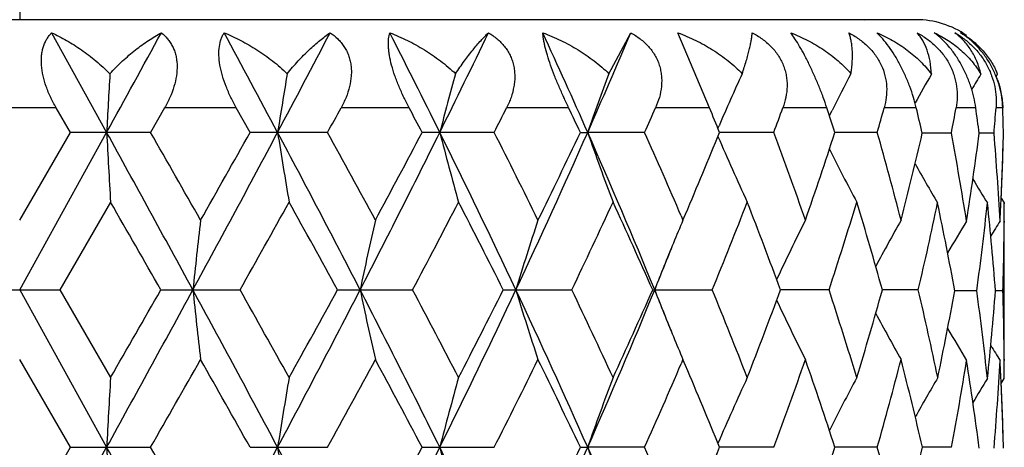
# Model space of a CAD drawing. Units: inches. Extents: x 0 to 11, y 0 to 8.5.
# Drawn here: x 3.2 to 3.4, y 5.1 to 5.2 of the extents above; entities that cross this region are included whole.
import ezdxf

# ---------------------------------------------------------------- set-up
doc = ezdxf.new("R2010")
doc.units = ezdxf.units.IN
doc.header["$LTSCALE"] = 0.605
doc.header["$MEASUREMENT"] = 0
doc.layers.get('0').update_dxf_attribs({"linetype": 'CONTINUOUS'})

msp = doc.modelspace()

# ---------------------------------------------------------------- linework, layer by layer
at = {"color": 7, "linetype": 'Continuous'}
for p, q in [((3.2024506885, 5.1903091872), (3.2024506782, 5.154383509800001)), ((3.3549506782, 5.154383509800001), (3.0499506782, 5.154383509800001)), ((3.207845168, 5.1521657574), (3.2172064924, 5.1351924104)), ((3.3026668163, 5.14518993), (3.3063808073, 5.1521657574)), ((3.3197866472, 5.1393835098), (3.3144169854, 5.1521657574)), ((3.3685739275, 5.1447024782), (3.3688190851, 5.145098985)), ((3.3688190851, 5.145098985), (3.3687813142, 5.1451898431)), ((3.208612445, 5.1393835098), (3.1962012688, 5.1393835098)), ((3.2110297226, 5.1351924529), (3.208612445, 5.1393835098)), ((3.2270693946, 5.1393835098), (3.2246735446, 5.1351924529)), ((3.2392697739, 5.1393835098), (3.2270693946, 5.1393835098)), ((3.2416263116, 5.1351924529), (3.2392697739, 5.1393835098)), ((3.2686728559, 5.1393835098), (3.2570988809, 5.1393835098)), ((3.2958200713, 5.1393835098), (3.2852667696, 5.1393835098)), ((3.3197866472, 5.1393835098), (3.3106135182, 5.1393835098)), ((3.3397561591, 5.1393835098), (3.3322756866, 5.1393835098)), ((3.3401936802, 5.1380559305), (3.3406367562, 5.1389392644)), ((3.3549759332, 5.1393835098), (3.3495153504, 5.1393835098)), ((3.3651004539, 5.1393835098), (3.3617452384, 5.1393835098)), ((3.3696842904, 5.1393835098), (3.3685487381, 5.1393835098)), ((3.3212261513, 5.1358685608), (3.3214200526, 5.1363217353)), ((3.2024068268, 5.1202503429), (3.2110297226, 5.1351924529)), ((3.2024086988, 5.1083810267), (3.2172064924, 5.1351924104)), ((3.2246735446, 5.1351924529), (3.2110297226, 5.1351924529)), ((3.2548060173, 5.1351924529), (3.2416263116, 5.1351924529)), ((3.283154999, 5.1351924529), (3.270888378, 5.1351924529)), ((3.2978191059, 5.1351924529), (3.2990629426, 5.1351924104)), ((3.3087547784, 5.1351924529), (3.2990629426, 5.1351924104)), ((3.3307332958, 5.1351924529), (3.3215010881, 5.135192413)), ((3.3483418503, 5.1351924529), (3.341127652, 5.1351924213)), ((3.3609522675, 5.135040546), (3.3559950854, 5.1350405242)), ((3.3682064166, 5.135040546), (3.3656813241, 5.135040534)), ((3.3694212365, 5.1240152293), (3.3699506552, 5.1231709865)), ((3.2178645321, 5.123322889100001), (3.2092575681, 5.1083810212)), ((3.3693843754, 5.1231985468), (3.3693947833, 5.1234189812)), ((3.3699506552, 5.1231709865), (3.3699503583, 5.1230190846)), ((3.3699506552, 5.0932871301), (3.3699506552, 5.1231709865)), ((3.3149748323, 5.1209579128), (3.315277541, 5.1202503429)), ((3.315277541, 5.1202503429), (3.3157136282, 5.1212739814)), ((3.3699399643, 5.1200946866), (3.3699386807, 5.1198505767)), ((3.1955561588, 5.1083810212), (3.2092575681, 5.1083810212)), ((3.2024086988, 5.1083810267), (3.217206502, 5.0815696625)), ((3.2092575681, 5.1083810212), (3.2178645321, 5.0934390337)), ((3.2264306172, 5.1083810212), (3.2398993157, 5.1083810212)), ((3.2564881961, 5.1083810212), (3.2692653709, 5.1083810212)), ((3.2847049805, 5.1083810212), (3.2963553756, 5.1083810212)), ((3.3101197621, 5.1083810212), (3.3202465054, 5.1083810212)), ((3.3401249062, 5.1083810212), (3.3318668136, 5.1083810262)), ((3.3553134178, 5.1083810212), (3.3492052611, 5.1083810253)), ((3.3652740846, 5.108229117200001), (3.3615170424, 5.1082291192)), ((3.3697240285, 5.108229117200001), (3.3684526533, 5.1082291181)), ((3.2110298196, 5.0815696239), (3.2024068268, 5.0965117797)), ((3.315277541, 5.0965117797), (3.3149751477, 5.095803903)), ((3.315713826, 5.0954876883), (3.315277541, 5.0965117797)), ((3.3699386807, 5.0966075712), (3.3699403072, 5.0963636155)), ((3.3693947848, 5.0930393257), (3.3693840714, 5.0932595696)), ((3.3694218502, 5.0924425226), (3.3699506552, 5.0932871301)), ((3.2024068268, 5.0666273961), (3.2110298196, 5.0815696239)), ((3.2024086988, 5.0547583189), (3.217206502, 5.0815696625)), ((3.2110298196, 5.0815696239), (3.2246734483, 5.0815696239)), ((3.2416264061, 5.0815696239), (3.254805925, 5.0815696239)), ((3.2708884667, 5.0815696239), (3.2831549139, 5.0815696239)), ((3.2978191858, 5.0815696239), (3.2990630055, 5.0815696625)), ((3.3087547033, 5.0815696239), (3.2990630055, 5.0815696625)), ((3.3307332333, 5.0815696239), (3.3215011504, 5.0815696601)), ((3.3483418025, 5.0815696239), (3.3411277074, 5.0815696526)), ((3.3609805731, 5.0815696239), (3.3560301536, 5.0815696445))]:
    msp.add_line(p, q, dxfattribs=at)
msp.add_lwpolyline([(3.3462104525, 5.154383509800001), (3.3468832513, 5.1543986061)], dxfattribs=at)
for centre, radius, start, end in [((3.2024506782, 5.386883509800001), 0.4059279083, 294.2999897596, 335.7105415143001), ((3.2024506782, 5.386883509800001), 0.5390733721000001, 288.0622089623, 341.9384419689), ((3.3549506782, 5.1393835098), 0.015, 55, 90), ((-2.655794142, 8.3679210097), 6.7039294931, 331.1698986068001, 331.3353557991), ((0.430384301, 3.6374895034), 3.18943411, 28.0072085619, 28.3531249213), ((0.9882513617, 6.3358435063), 2.5574093285, 331.9994889232, 332.4293179659), ((1.6835403631, 4.3479040559), 1.7745591427, 26.3371854718, 26.9503196255), ((1.8852846596, 5.8224064237), 1.5493579061, 333.6695466371, 334.3677981224), ((2.1950709003, 4.647948267699999), 1.206733311, 23.8141463567, 24.6980857842), ((2.2994087675, 5.576246067400001), 1.0926283898, 336.1926288669, 337.1618955372), ((3.355810633, 5.1397317569), 0.0140722053, 22.4208206066, 25.4295177435), ((5.7148254365, 5.0026962877), 2.5011308667, 176.7339944301, 176.9633641027), ((4.1070438506, 4.9995021529), 0.8713744522, 170.3753413839, 171.0414551961), ((3.825344462, 4.9935407759), 0.5693491554, 164.5525006394, 165.5937393004), ((3.729668175, 4.9856175389), 0.4558437324, 159.5090506449, 160.8448373307), ((3.6919161282, 4.9771636887), 0.4032352358, 155.3738747975, 156.7525629512), ((3.6775428475, 4.969180608999999), 0.3772581549, 152.1894993096, 153.257593969), ((3.6739755411, 4.9619856289), 0.3655899204, 149.9423643152, 150.8249320371), ((3.6736331654, 4.9573856814), 0.3604071022, 148.6115968094, 149.0905250823), ((3.3534377544, 5.1387387172), 0.0162812773, 21.0492569257, 21.5328551815), ((3.3534725381, 5.1387520002), 0.0162440438, 19.27644429130001, 21.0495977142), ((1.2235653913, 6.2491761028), 2.3166566541, 331.2585240869, 331.3766756884), ((1.6726031039, 4.2929705927), 1.8066138158, 27.7871409003, 27.9374872024), ((1.998124929, 5.7853150875), 1.440125592, 333.1642312067, 333.3509447442), ((2.2032308081, 4.615672109), 1.2116207862, 25.3902436397, 25.6098230476), ((2.3729005897, 5.552752842599999), 1.0247827777, 335.9544775884, 336.2108115814), ((2.4901524583, 4.7975560855), 0.8972953111, 22.103590648, 22.3927319409), ((2.5924660012, 5.4092685824), 0.7875000462999999, 339.6329385197999, 339.9578596578), ((2.6639413294, 4.9159131183), 0.7118038353, 17.9424443407, 18.2974020698), ((2.7301692966, 5.310541202), 0.6425608842, 344.1636600071, 344.551741368), ((2.7755741244, 5.0011275849), 0.5956686636999999, 12.9917737351, 13.420860559), ((2.8145147831, 5.2370570741), 0.5558788505, 349.4249704981, 349.8800120648), ((2.8397873318, 5.0669252094), 0.5302867918, 7.3800327253, 7.8534543748), ((2.8581656377, 5.1774280004), 0.5117990743, 355.249293364, 355.7369965566), ((2.8661919121, 5.1229955656), 0.5037590095000001, 1.3700843169, 1.864236102), ((2.8662432724, 5.1233008311), 0.5037076291, 1.3354910496, 1.8296849119), ((-2.015776326, 2.254142437), 5.9736553404, 28.5420994802, 28.8352449625), ((5.7012635295, 5.2669541563), 2.4875490993, 183.0362924624, 183.3101035146), ((-1.0717874712, 2.6762707446), 4.9503407183, 29.584015242, 29.7830793671), ((0.1747093482, 6.769980614600001), 3.4795396026, 331.4755118019, 331.9768104769), ((-0.0167603704, 6.9648745028), 3.7369533277, 330.4213966953, 330.6844802576), ((1.0924905673, 3.9897180663), 2.4394676688, 27.294772106, 28.0056832575), ((4.102717045299999, 5.270186202900001), 0.8669919751999999, 188.9576064049, 189.7525918544), ((1.3066578901, 4.0666524063), 2.2219493596, 28.3057972846, 28.7443342168), ((1.6017804692, 5.9635621748), 1.8660582191, 332.7236876301, 333.6461087114), ((1.5680688224, 6.0328440586), 1.9249345039, 331.6998321825, 332.2037729876), ((1.9270120013, 4.4684747337), 1.5028686474, 25.200671835, 26.3357223242), ((3.8229605303, 5.2762183367), 0.5668845107, 194.404954713, 195.6471186099), ((2.0335752161, 4.5029241606), 1.4004330856, 26.1556318057, 26.8387139067), ((2.154651201, 5.6406923878), 1.2510829155, 334.8189198989, 336.1683947909), ((2.1526541619, 5.6789505091), 1.2677048445, 333.8503076003, 334.6002546895), ((2.3218003858, 4.703910018999999), 1.068197831, 22.2499638382, 23.8126738339), ((3.728172055, 5.2842356161), 0.4542559934000001, 199.1537359782, 200.7464796185), ((2.3910727063, 4.7256883021), 1.004904988, 23.16250177, 24.0482203296), ((2.4631099227, 5.4839593207), 0.9265385776, 336.9557973570001, 337.8879475747), ((3.6912676523, 5.2929391739), 0.4025281499, 203.1767458639, 204.9215821713), ((2.6045532964, 4.865562074200001), 0.7746211542, 19.1953952442, 20.3699437361), ((2.6471106028, 5.3600395541), 0.729531247, 340.8107513532, 342.0487525225001), ((2.7424635245, 4.9632401967), 0.6298064179, 14.4360378861, 15.8442909507), ((2.7642939619, 5.2716391549), 0.6072638495, 345.5641075808, 347.00058432), ((2.8187557112, 5.0337983582), 0.5515678438, 9.001667275299999, 10.5768078199), ((2.8336862677, 5.2039944595), 0.536445032, 351.0024291491, 352.6148460779), ((2.8598062226, 5.0927824273), 0.5101534140999999, 3.0693523463, 4.751490878199999), ((2.8652499999, 5.1471148299), 0.5047013531, 357.3089602424, 358.6291467048), ((2.8657816971, 5.1467926988), 0.5041693689, 357.4082959505999, 358.6643184071), ((3.6773122252, 5.3010877079), 0.3769998258, 206.5921175899, 208.1333290522), ((3.6735863553, 5.3078728375), 0.3651416757, 209.1772083204, 210.3868720799), ((3.6732947374, 5.3124876789), 0.3600101464, 210.970254201, 211.7264848165), ((-2.240372103, 1.9842214865), 6.2965311705, 29.747032374, 29.9037559164), ((0.6374871147, 6.573402081499999), 2.9864420254, 330.6227794069, 330.9512175935), ((1.0888397532, 3.9236398659), 2.4702856874, 28.6590728763, 29.0547696938), ((1.7738215356, 5.900432617000001), 1.6922464345, 332.0923744881, 332.6633532748), ((1.9427047316, 4.4333316873), 1.5022171185, 26.7031867664, 27.3429293907), ((2.2538612823, 5.6070067302), 1.1556044013, 334.4381751313, 335.2566165177), ((2.3426593555, 4.6804305598), 1.0578852659, 23.8619227519, 24.7499022834), ((2.520132834, 5.4369587626), 0.8649538828, 337.6738175011, 338.7397873903), ((2.5738985772, 4.8305087106), 0.8072972331999999, 20.1330140238, 21.2666741987), ((2.6845552745, 5.3240833888), 0.6901442265000001, 341.787220463, 343.088367703), ((2.7129940326, 4.9312098868), 0.6604197892, 15.5613762673, 16.9115629783), ((2.787289456, 5.2425334434), 0.5836506606, 346.7117271477, 348.1991775233001), ((2.8075708148, 5.0080014182), 0.5629404729999999, 10.2557999364, 11.8052471532), ((2.845701191, 5.1786614572), 0.5243250006, 352.280147344, 353.9248844733), ((2.8552474253, 5.0686774661), 0.5147268688000001, 4.4069559906, 6.077224638300001), ((2.863532795, 5.1471935214), 0.5064203592000001, 356.9330302585, 357.2842211465), ((2.8674516719, 5.1233229447), 0.5024990063, 359.6319059587, 359.9653533623), ((4.4898589286, 4.975304932699999), 1.2649996992, 173.4205197613, 173.9613958318), ((3.9224055095, 4.970589845), 0.6762467439000001, 167.2139839952, 168.2431537175), ((3.7645896813, 4.9634392701), 0.4992516357, 161.6939771545, 163.123002397), ((3.6991285117, 4.9576236726), 0.4168800807, 157.039016822, 157.6199194916), ((3.6825779495, 4.946394841), 0.3876433698, 153.3529354425, 155.0125203082), ((3.6748613148, 4.938701674), 0.3700689593, 150.6212471347, 152.0104683492), ((3.6734249, 4.9326508525), 0.3621757037, 148.8312914798, 149.8294714529), ((3.6735472479, 4.9295071842), 0.3590756897, 147.9416303661, 148.4197905463), ((2.8670277508, 5.1233267967), 0.5029229439, 358.2797299154, 359.6039664488), ((3.7084282674, 4.9538279456), 0.4269245845, 157.62408591, 158.7760074651), ((2.4165224055, 5.473568985499999), 0.9656544184999999, 337.7792138241001, 338.2467121674999), ((-2.0150430614, 7.9622185633), 5.9728195673, 331.1647329757, 331.4579192704), ((-2.6734421788, 8.480789975499999), 6.7957075543, 330.1021975643, 330.2474099006), ((0.1744603046, 3.4466430398), 3.4798245059, 28.0232746259, 28.5245321993), ((4.4897388827, 5.2414446918), 1.2648790119, 186.0386163339, 186.5795409024), ((0.5409143815999999, 3.5893705607), 3.0970812798, 29.0544526165, 29.37115967110001), ((1.0927983055, 6.2268812988), 2.4391195908, 331.9942971737, 332.705309064), ((1.0217624814, 6.330075147000001), 2.5468677934, 330.9513721293001, 331.3351729979), ((1.6017017859, 4.2531566095), 1.8661479827, 26.3540091952, 27.27638601869999), ((3.9223426301, 5.2461594022), 0.6761825742, 191.756869547, 192.7861312215), ((1.7408487427, 4.2990818), 1.7294573192, 27.34259919820001, 27.9012962568), ((1.9272060636, 5.7481917868), 1.5026523786, 333.6642610422, 334.7994734627), ((1.9160727775, 5.797007885), 1.5321100041, 332.6634952822, 333.2907597937), ((2.1546126038, 4.5760490229), 1.2511266278, 23.8317554117, 25.1811835394), ((3.7645446077, 5.2533094049), 0.4992046193, 196.877030131, 198.3061824132), ((2.2371781235, 4.6019255975), 1.1740330266, 24.7496279879, 25.5552274891), ((2.3219419294, 5.5127898829), 1.068043293, 336.1873130699, 337.7502469163), ((2.3283574641, 5.5427872143), 1.0735762434, 335.2567561509, 336.131762878), ((2.4161408592, 4.7430363738), 0.9660668867000001, 21.7535078702, 22.2208315561), ((3.7083850675, 5.262917624), 0.4268783473, 201.2240292023, 202.3761501299001), ((2.5102068815, 4.775837091100001), 0.8756424257, 21.2665569591, 22.3195219683), ((2.5651820196, 5.3895446472), 0.8166140531, 338.7399407351, 339.8606743187), ((2.6783116219, 4.890704205), 0.6966921986, 16.9176104577, 18.2065375187), ((2.7129958975, 5.285550074800001), 0.6604174345, 343.0885527448, 344.4387542329001), ((2.7874057834, 4.974255686499999), 0.5835312217, 11.7853069274, 13.2883097268), ((2.8044370099, 5.209067028), 0.5661328537, 348.2148815219, 349.7398978421), ((2.8437957105, 5.037566712799999), 0.5262441164, 6.0780545497, 7.716805946300001), ((2.8538123445, 5.1479120033), 0.5161677913, 353.9251414472, 355.5907601015), ((2.866797587, 5.0931272138), 0.5031531308, 0.3963234392, 1.7199640514), ((3.6825473907, 5.270353542300001), 0.3876098948, 204.9875678891, 206.6472752669), ((3.6748386898, 5.2780492907), 0.3700437701, 207.9896609291, 209.378965988), ((3.6734048024, 5.2837968587), 0.3621530261, 210.1707073705, 211.1689205648), ((3.6991120396, 5.2591327985), 0.4168627089, 202.3803094633, 202.9611511601), ((3.6735333972, 5.2869439908), 0.3590601686, 211.5804024964, 212.0585790107), ((-0.8531849545, 7.415905031699999), 4.6987286524, 330.211386892, 330.4211117727), ((0.1166602327, 3.3271963224), 3.5837465404, 29.31009527530001, 29.58442717900001), ((1.3549657308, 6.123861877), 2.1669715975, 331.2499019222, 331.6995671625), ((1.6068571786, 4.204576876), 1.8809881466, 27.7905310074, 28.3062481819), ((2.0547905233, 5.7032668057), 1.3767303519, 333.1552126236001, 333.8500585607), ((2.1712061803, 4.5467655253), 1.2471055641, 25.3937295731, 26.1560677103), ((2.4024754981, 5.4860940584), 0.9924626017, 335.946050561, 336.8428582878), ((2.4731641556, 4.7369807294), 0.9156512371, 22.1066647567, 23.0498721036), ((2.6119891673, 5.3485276996), 0.7667200575, 339.6238454156, 340.8105029257), ((2.6538894632, 4.8589981631), 0.7223810736, 17.9452528063, 19.1955130861), ((2.74242331, 5.2535342168), 0.6298484269, 344.1556270419, 345.5637913235), ((2.7644530239, 4.9451615058), 0.6071002021, 12.984530956, 14.4361125268), ((2.8215129987, 5.1821857115), 0.548770317, 349.4351519138, 351.002193389), ((2.8359544332, 5.012789723), 0.5341538119, 7.381756721199999, 9.0010948288), ((2.8608156665, 5.123607252099999), 0.5091417441, 355.2467908262001, 356.9322763809), ((2.8635424858, 5.0692649926), 0.506410671, 2.715785840000001, 3.0670043813), ((2.8674433092, 5.0931351695), 0.502507369, 0.03464645810000001, 0.3681092341), ((5.7014476879, 4.9497978996), 2.4877335201, 176.6899145158, 176.9637018062), ((4.1027804467, 4.946565626), 0.8670561703, 170.2474604674, 171.0423769648), ((3.823001077, 4.9405330686), 0.5669263915, 164.3529630672, 165.5950193298), ((3.7282036487, 4.9325152261), 0.4542894635, 159.2536249934, 160.8462307808), ((3.6912945816, 4.923811171600001), 0.40255745, 155.0785385522, 156.8232312357), ((3.6773357538, 4.915662602099999), 0.3770260502, 151.8668006558, 153.4078928668), ((3.6736033744, 4.9087093096), 0.3651431048, 149.6081891573, 150.816638117), ((3.6733119576, 4.9039608975), 0.3600298101, 148.2736649303, 149.029847076), ((2.8656838238, 5.0693587941), 0.5042672900999999, 1.3702877394, 2.6916156267), ((2.8654114108, 5.0696528566), 0.5045398549, 1.3361441555, 2.5912289869), ((-2.01181942, 2.2026862445), 5.9691441453, 28.5419787787, 28.8353453396), ((5.701700341, 5.2133576361), 2.4879866772, 183.0363627963, 183.3101180416), ((-1.1033062857, 2.6046734034), 4.986624456, 29.5848230433, 29.7824404578), ((0.1782623533, 6.7144547192), 3.4755090322, 331.47510749, 331.9769873132), ((1.0945324779, 3.9371686455), 2.4371608985, 27.2943627223, 28.00594521510001), ((4.102868123199999, 5.2165903965), 0.8671453773000001, 188.9578108376, 189.7526336857), ((1.6034874592, 5.9090830252), 1.8641485105, 332.7230394611, 333.6464055777001), ((1.5736681202, 5.976240889800001), 1.9185915612, 331.6989195037, 332.2045307186), ((1.9283608953, 4.4155072114), 1.501369119, 25.1999674263, 26.3361485806), ((3.8230579255, 5.2226238625), 0.5669858327, 194.4052747525, 195.6471830241), ((2.1557567664, 5.5865713737), 1.2498703471, 334.8180274594, 336.1688121447), ((2.1550504859, 5.624172270700001), 1.2650446371, 333.8494443315, 334.600974852), ((2.3228051407, 4.650718601399999), 1.0671045194, 22.2489596485, 23.8132661016), ((3.7282486776, 5.2306429125), 0.4543381726, 199.1541472952, 200.7465607438), ((2.3898667948, 4.6715376617), 1.0062212473, 23.1631764725, 24.0476858789), ((2.4642930554, 5.429844682200001), 0.9252574018999999, 336.9552301937999, 337.8885859254999), ((2.6477978556, 5.3061864767), 0.7288065378, 340.8100792967, 342.0493216979), ((2.7373639466, 4.9082368566), 0.6350891187, 14.4419461551, 15.8384961062), ((2.7647860953, 5.217895754700001), 0.6067572255, 345.5635375279001, 347.0159462795999)]:
    msp.add_arc(centre, radius, start, end, dxfattribs=at)
for points, knots in [([(3.208612445, 5.1393835098), (3.2082780874, 5.1399630447), (3.2076567878, 5.1411412548), (3.2068961617, 5.142963447), (3.2063542818, 5.1447998966), (3.2060751408, 5.146595706), (3.2060875482, 5.148037074499999), (3.2062562829, 5.1491014099), (3.2064511594, 5.1498306995), (3.2067123074, 5.150504155299999), (3.20703414, 5.151119106399999), (3.2074101227, 5.1516744024), (3.2076958398, 5.1520090481), (3.207845168, 5.1521657574)], [0, 0, 0, 0, 0.1465936018, 0.2914558603, 0.4319615451, 0.5650861419, 0.6882901779999999, 0.7458789564, 0.8008277755, 0.8533652734999999, 0.9038178388, 0.9525726623, 1, 1, 1, 1]), ([(3.207845168, 5.1521657574), (3.2087126311, 5.151765499100001), (3.2104478235, 5.1508628782), (3.21297278, 5.1492566416), (3.2154432962, 5.1473712421), (3.2170016235, 5.1459483963), (3.2177569203, 5.14518993)], [0, 0, 0, 0, 0.2353393316, 0.4810534143, 0.7363215539, 1, 1, 1, 1]), ([(3.2177569203, 5.14518993), (3.2184468158, 5.1459409967), (3.2198510864, 5.1473501751), (3.2220532115, 5.1492371874), (3.2242609407, 5.150845088600001), (3.2257691376, 5.151760278), (3.2265173769, 5.1521657574)], [0, 0, 0, 0, 0.2720835713, 0.5300786367, 0.7729478124, 1, 1, 1, 1]), ([(3.2265173769, 5.1521657574), (3.2267102222, 5.1520103924), (3.2270827956, 5.1516794539), (3.2275907284, 5.1511253317), (3.2280418945, 5.1505112719), (3.228428476, 5.1498381835), (3.2287434144, 5.1491087077), (3.2289802836, 5.1483273801), (3.2291346727, 5.1475007118), (3.2292289351, 5.1463325446), (3.2291258353, 5.1448045665), (3.2286942204, 5.1429615354), (3.228000225, 5.1411353868), (3.227398961, 5.139960621), (3.2270693946, 5.1393835098)], [0, 0, 0, 0, 0.0531168337, 0.1066805624, 0.1609431894, 0.2162177365, 0.2728124454, 0.330998311, 0.3909724257, 0.4528375225, 0.5819818453, 0.7174838823, 0.8574543904, 1, 1, 1, 1]), ([(3.2392697739, 5.1393835098), (3.2389416113, 5.1399661731), (3.2383201963, 5.141149707799999), (3.2375183936, 5.1429693488), (3.2368849268, 5.144800400799999), (3.2364608389, 5.1465875781), (3.2362764519, 5.1482673778), (3.2363412017, 5.1497799069), (3.2366003858, 5.150900453), (3.2369173518, 5.1516662374), (3.2371051267, 5.1520066175), (3.237205597, 5.1521657574)], [0, 0, 0, 0, 0.148653482, 0.2969255087, 0.4416304064, 0.5787693964, 0.7044087416, 0.8160855898, 0.9138080395999999, 0.9581637019, 1, 1, 1, 1]), ([(3.237205597, 5.1521657574), (3.2381637503, 5.1517692328), (3.2400682646, 5.150876186000001), (3.2428251835, 5.1492718086), (3.245480862, 5.1473881869), (3.2471400165, 5.1459544812), (3.2479347145, 5.14518993)], [0, 0, 0, 0, 0.2418007266, 0.4897261947, 0.7428558968000001, 1, 1, 1, 1]), ([(3.2479347145, 5.14518993), (3.2485359576, 5.1459323667), (3.2497393168, 5.147324645299999), (3.2515974609, 5.1492123676), (3.2534115767, 5.1508208379), (3.2546395511, 5.1517525992), (3.255242641, 5.1521657574)], [0, 0, 0, 0, 0.2828182527, 0.5443217459, 0.7835875423, 1, 1, 1, 1]), ([(3.255242641, 5.1521657574), (3.2557022682, 5.1518569032), (3.2563549329, 5.1513327309), (3.2571072842, 5.1505160538), (3.2576059879, 5.1498438284), (3.2580302579, 5.1491149436), (3.2583725212, 5.1483336613), (3.258626967, 5.147506551499999), (3.2587901198, 5.1466417461), (3.2588608748, 5.1457482672), (3.2588341531, 5.1445211781), (3.2585782084, 5.1429636442), (3.2579749719, 5.141133044), (3.2574130156, 5.1399591212), (3.2570988809, 5.1393835098)], [0, 0, 0, 0, 0.1159415374, 0.1739446994, 0.232165469, 0.2908254393, 0.3501526949, 0.4103592339, 0.4716193109, 0.5340433021000001, 0.5976670471, 0.7282327165000001, 0.8627040461, 1, 1, 1, 1]), ([(3.2686728559, 5.1393835098), (3.2683619825, 5.1399697363), (3.2677608128, 5.1411598859), (3.2669443936, 5.1429781442), (3.2662405884, 5.1448060232), (3.2656871686, 5.146587118999999), (3.2653672704, 5.1480203718), (3.2652161396, 5.149090697799999), (3.2651563082, 5.1498171328), (3.265144614700001, 5.1504884031), (3.2651879373, 5.1512699704), (3.2652838237, 5.1518248449), (3.2653820955, 5.1521657574)], [0, 0, 0, 0, 0.1479826312, 0.2972576823, 0.4443260335, 0.5845303903, 0.7128587556999999, 0.7712955277, 0.8254809604000001, 0.8753192390000001, 0.9208755539, 1, 1, 1, 1]), ([(3.2653820955, 5.1521657574), (3.2663991997, 5.1517720168), (3.2684098499, 5.1508863308), (3.2713049165, 5.1492835526), (3.2740556125, 5.1474013684), (3.2757571898, 5.1459591885), (3.2765630895, 5.14518993)], [0, 0, 0, 0, 0.2468279964, 0.4964303809, 0.747865145, 1, 1, 1, 1]), ([(3.2765630895, 5.14518993), (3.277056815, 5.1459229962), (3.2780228253, 5.147295734), (3.2794746522, 5.1491823294), (3.2806454473, 5.1505663423), (3.2815340279, 5.1515287383), (3.2819606408, 5.1519618271), (3.2821695404, 5.1521657574)], [0, 0, 0, 0, 0.2958260324, 0.5616264478999999, 0.7965742603, 0.9022860436, 1, 1, 1, 1]), ([(3.2821695404, 5.1521657574), (3.2826880639, 5.1518579192), (3.2834312443, 5.1513365146), (3.2843114288, 5.150518628), (3.2849046545, 5.1498473223), (3.2854232909, 5.1491192957), (3.2858588754, 5.148338626), (3.286204535, 5.1475117433), (3.2864556577, 5.1466467238), (3.2866100846, 5.1457526867), (3.2866686427, 5.1448391348), (3.2866345359, 5.143915057), (3.2864711751, 5.1426738715), (3.2860599857, 5.1411342942), (3.2855554486, 5.1399587636), (3.2852667696, 5.1393835098)], [0, 0, 0, 0, 0.1232757807, 0.1844390602, 0.2453384634, 0.3060878397, 0.3668258940999999, 0.4277113209, 0.4889108338, 0.5505737631000001, 0.6128156198, 0.6757164155, 0.7393078240000001, 0.8684230288, 1, 1, 1, 1]), ([(3.2914148277, 5.1521657574), (3.2924572512, 5.1517741621), (3.2945077955, 5.1508941552), (3.297442826, 5.1492924667), (3.3001954484, 5.1474110107), (3.3018787551, 5.1459624289), (3.3026668163, 5.14518993)], [0, 0, 0, 0, 0.2506815423, 0.5014892397999999, 0.7515724553, 1, 1, 1, 1]), ([(3.2958200713, 5.1393835098), (3.2955373211, 5.1399734143), (3.2949765636, 5.1411707961), (3.2941722806, 5.1429887952), (3.2934211158, 5.1448154497), (3.2927565706, 5.1465939599), (3.2922098643, 5.1482591964), (3.2918557894, 5.1495521868), (3.2916491655, 5.1504855053), (3.2915367261, 5.1510975137), (3.2914583655, 5.1516507845), (3.2914254911, 5.1520007689), (3.2914148277, 5.1521657574)], [0, 0, 0, 0, 0.1444922147, 0.2920225274, 0.439059868, 0.5806842681000001, 0.7112912879000001, 0.8260739937, 0.8766100168000001, 0.922395892, 0.9634813819, 1, 1, 1, 1]), ([(3.3063808073, 5.1521657574), (3.3069422092, 5.1518578459), (3.3080165856, 5.1511673834), (3.3091947992, 5.150094231000001), (3.3099902697, 5.1491216981), (3.3105039049, 5.1483417963), (3.3109285819, 5.1475155532), (3.3112588713, 5.1466508998), (3.3114916439, 5.1457568833), (3.3116267975, 5.1448430373), (3.3116667259, 5.1439184345), (3.3115985277, 5.142679909), (3.3112979197, 5.141140165099999), (3.3108675221, 5.1399597148), (3.3106135182, 5.1393835098)], [0, 0, 0, 0, 0.1282113016, 0.2546250813, 0.3172215498, 0.3794100044, 0.4412599165, 0.5028738350999999, 0.564370829, 0.625874396, 0.6875056919, 0.7493609978, 0.8739095342000001, 1, 1, 1, 1]), ([(3.3144169854, 5.1521657574), (3.3154503359, 5.1517758314), (3.3174736143, 5.1509000793), (3.3203493278, 5.1492987499), (3.3230109283, 5.1474169439), (3.3246151975, 5.1459639826), (3.3253566682, 5.14518993)], [0, 0, 0, 0, 0.2534525632, 0.5049966967, 0.7540252583, 1, 1, 1, 1]), ([(3.3253566682, 5.14518993), (3.3255990676, 5.1459082152), (3.3259342941, 5.1469531168), (3.3263199542, 5.1483088124), (3.3265539181, 5.1492166863), (3.3267440467, 5.1500541217), (3.3268908065, 5.1508209205), (3.3269946359, 5.151516465799999), (3.3270381436, 5.151957553), (3.3270516817, 5.1521657574)], [0, 0, 0, 0, 0.3160593742, 0.4573583325, 0.5875954228, 0.7068875819, 0.8153292740000001, 0.9130123776000001, 1, 1, 1, 1]), ([(3.3270516817, 5.1521657574), (3.3276382953, 5.1518570138), (3.3287668876, 5.1511651417), (3.3300247196, 5.1500941945), (3.3308949014, 5.1491223668), (3.3314687081, 5.1483431727), (3.331957535, 5.1475176854), (3.332355346, 5.1466537227), (3.3326582543, 5.1457602062), (3.3328652753, 5.1448466028), (3.3329779094, 5.143921972799999), (3.333006812, 5.1426873925), (3.332827877, 5.1411500124), (3.3324867332, 5.1399620389), (3.3322756866, 5.1393835098)], [0, 0, 0, 0, 0.1306025031, 0.259829456, 0.3238172612, 0.3872727793, 0.4501656238, 0.5125032581, 0.574325795, 0.6357041719, 0.6967372142, 0.7575270581, 0.8786729167, 1, 1, 1, 1]), ([(3.3397561591, 5.1393835098), (3.339559112, 5.1399794241), (3.339135697, 5.1411903173), (3.338433248, 5.143011012900001), (3.3376605354, 5.1448403257), (3.3368397907, 5.1466210672), (3.3360008346, 5.148287826000001), (3.3351753414, 5.1497813709), (3.3343897106, 5.1510620033), (3.3338608276, 5.1518254959), (3.3336049974, 5.1521657574)], [0, 0, 0, 0, 0.1322808832, 0.270299324, 0.411227954, 0.5507338440999999, 0.6834708369, 0.804413789, 0.9102793009000001, 1, 1, 1, 1]), ([(3.3336049974, 5.1521657574), (3.3345953351, 5.1517770804), (3.336525591, 5.1509041393), (3.3392448976, 5.1493021316), (3.3417256539, 5.1474184252), (3.343192146, 5.1459634377), (3.3438597128, 5.14518993)], [0, 0, 0, 0, 0.2550400406, 0.5067782946, 0.7550609655, 1, 1, 1, 1]), ([(3.3438597128, 5.14518993), (3.3439669044, 5.1459083925), (3.3440823695, 5.1469567218), (3.3441244162, 5.148311929), (3.3441006151, 5.1492214121), (3.3440244741, 5.1500607721), (3.3438973144, 5.1508299338), (3.3437206102, 5.1515282807), (3.3435646746, 5.1519624589), (3.343478008, 5.1521657574)], [0, 0, 0, 0, 0.3084434763, 0.4469521699, 0.5754811132, 0.6945080570000001, 0.8045422384, 0.9061606890999999, 1, 1, 1, 1]), ([(3.343478008, 5.1521657574), (3.3440711294, 5.1518555513), (3.3452188961, 5.1511597547), (3.346766424, 5.1498810576), (3.3480713625, 5.1483763573), (3.3490649367, 5.146684479), (3.3497025353, 5.1448703921), (3.3499771988, 5.1430085252), (3.3499150944, 5.1411628207), (3.3496762107, 5.1399656026), (3.3495153504, 5.1393835098)], [0, 0, 0, 0, 0.130585278, 0.2609289011, 0.3901162577, 0.5171573970000001, 0.6414203032, 0.7629134262999999, 0.8821803445, 1, 1, 1, 1]), ([(3.3549759332, 5.1393835098), (3.3548334286, 5.1399807463), (3.3545026474, 5.141196373500001), (3.3538862924, 5.1430201615), (3.3531400851, 5.1448529053), (3.3522792386, 5.1466371912), (3.3513313206, 5.1483073268), (3.3503320739, 5.1498037989), (3.3493175328, 5.1510866655), (3.348607049, 5.1518343851), (3.3482554219, 5.1521657574)], [0, 0, 0, 0, 0.1260175233, 0.2583788201, 0.3948835557, 0.5318907358, 0.6646935970000001, 0.7887084848, 0.9008352951999999, 1, 1, 1, 1]), ([(3.3482554219, 5.1521657574), (3.3491799255, 5.1517740732), (3.3509729966, 5.1508926712), (3.3534668123, 5.1492684699), (3.3556995036, 5.1473550833), (3.3569794285, 5.1458804187), (3.3575494222, 5.145098985)], [0, 0, 0, 0, 0.2551135903, 0.5063249372999999, 0.7542429720999999, 1, 1, 1, 1]), ([(3.3575494222, 5.145098985), (3.3575207095, 5.1458354262), (3.3573796171, 5.1472295565), (3.3568839413, 5.1491663502), (3.3562498913, 5.1505739665), (3.3556269633, 5.1515367499), (3.3552811534, 5.1519654131), (3.3551002212, 5.1521657574)], [0, 0, 0, 0, 0.2900578327, 0.5493495157, 0.7837434754000001, 0.8937561582, 1, 1, 1, 1]), ([(3.3551002212, 5.1521657574), (3.3556807693, 5.1518534521), (3.3568112618, 5.151151859100001), (3.358351027, 5.1498725391), (3.3596820237, 5.1483699575), (3.3607390148, 5.146683438399999), (3.3614772029, 5.1448761468), (3.3618840594, 5.1430195732), (3.3619767109, 5.1411760973), (3.3618499146, 5.139969983399999), (3.3617452384, 5.1393835098)], [0, 0, 0, 0, 0.1281243877, 0.2577461003, 0.3877598155, 0.5165944547, 0.6427349675, 0.7652985743999999, 0.8842130192000001, 1, 1, 1, 1]), ([(3.3651004539, 5.1393835098), (3.3649316475, 5.1406073975), (3.3644968297, 5.1424643517), (3.3635891539, 5.1448637846), (3.36271567, 5.1466528178), (3.3616878756, 5.1483270295), (3.3602194644, 5.1502540082), (3.3589392454, 5.1514894692), (3.3580356685, 5.1521657574)], [0, 0, 0, 0, 0.2479090013, 0.3800529765, 0.5142971270000001, 0.6467740625, 0.773529275, 1, 1, 1, 1]), ([(3.3580356685, 5.1521657574), (3.3588547165, 5.151774141000001), (3.3604349976, 5.1508908272), (3.3625939591, 5.149261968999999), (3.3644825055, 5.147341469), (3.3655195084, 5.1458734316), (3.3659693961, 5.145098985)], [0, 0, 0, 0, 0.2527913712, 0.5023952629999999, 0.7506109051000001, 1, 1, 1, 1]), ([(3.3659693961, 5.145098985), (3.3657975771, 5.1458486018), (3.3653486282, 5.1472756939), (3.3643438334, 5.1492142936), (3.3630719431, 5.1508615945), (3.3620580257, 5.1517687533), (3.3615224094, 5.1521657574)], [0, 0, 0, 0, 0.2708630534, 0.5239686277000001, 0.7651847768000001, 1, 1, 1, 1]), ([(3.3615224094, 5.1521657574), (3.3620715699, 5.1518505963), (3.3631484629, 5.1511410827), (3.3646284175, 5.149860363999999), (3.3659402676, 5.1483590551), (3.3670239927, 5.1466771415), (3.3678358782, 5.1448766176), (3.3683589222, 5.1430266287), (3.3686017152, 5.1411876602), (3.3685927871, 5.1399744566), (3.3685487381, 5.1393835098)], [0, 0, 0, 0, 0.1234694764, 0.2507024435, 0.3805328864, 0.5109076066, 0.639443048, 0.7642577318000001, 0.8844443676, 1, 1, 1, 1]), ([(3.3696842904, 5.1393835098), (3.3696649355, 5.1399781758), (3.3695544434, 5.1411954886), (3.3691708791, 5.1430289136), (3.3685506032, 5.1448722439), (3.367693241, 5.1466665392), (3.3666197415, 5.1483443353), (3.365371839, 5.1498445788), (3.3640027041, 5.1511268862), (3.3630153627, 5.1518467154), (3.3625158937, 5.1521657574)], [0, 0, 0, 0, 0.1172584904, 0.2402761009, 0.3683488032, 0.4996273903, 0.6312086516, 0.7598850973000001, 0.8831970543000001, 1, 1, 1, 1]), ([(3.3625158937, 5.1521657574), (3.3631536412, 5.151801608), (3.3643790904, 5.150983904599999), (3.3660234335, 5.1494990325), (3.3674390355, 5.1477628115), (3.3681938126, 5.1464592212), (3.3685194414, 5.1457743683)], [0, 0, 0, 0, 0.247607354, 0.4947428457, 0.7443220482999999, 1, 1, 1, 1]), ([(3.3688058881, 5.144114587), (3.3690794265, 5.1433323904), (3.3694949613, 5.1417701918), (3.3696691654, 5.1401636873), (3.3696940873, 5.1393835098)], [0, 0, 0, 0, 0.5149360926, 1, 1, 1, 1])]:
    msp.add_open_spline(points, degree=3, knots=knots, dxfattribs=at)

doc.saveas('drawing.dxf')
